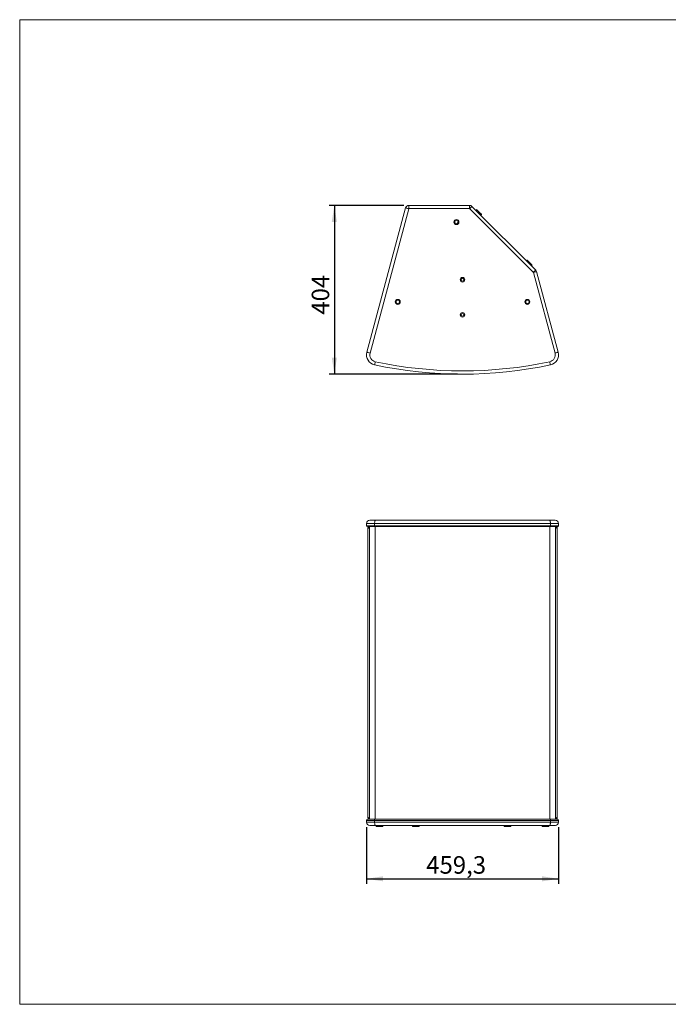
# Model space of a CAD drawing. Units: millimetres. Extents: x 88 to 3492, y 62 to 2418.
# Drawn here: x 88 to 1640, y 62 to 2418 of the extents above; entities that cross this region are included whole.
import ezdxf

# ---------------------------------------------------------------- set-up
doc = ezdxf.new("R2010")
doc.units = ezdxf.units.MM
doc.header["$LTSCALE"] = 12
doc.layers.add('MEDIÇÕES', color=7, linetype='Continuous')
doc.styles.add('SLDTEXTSTYLE1', font='TXT', dxfattribs={"width": 0.75})
doc.dimstyles.new('SLDDIMSTYLE0', dxfattribs={"dimtxt": 42, "dimasz": 39.624, "dimexe": 0, "dimexo": 0.0625, "dimgap": 10.5, "dimtad": 1, "dimdec": 1, "dimrnd": 1e-09, "dimzin": 12, "dimdsep": 46, "dimtxsty": 'SLDTEXTSTYLE1', "dimsah": 1, "dimcen": 0.09, "dimadec": 0, "dimazin": 3, "dimtfac": 1, "dimtdec": 1, "dimtofl": 0, "dimtmove": 0, "dimatfit": 3, "dimfxl": 1, "dimfrac": 2, "dimtolj": 1, "dimtzin": 12, "dimarcsym": 0})
doc.dimstyles.new('SLDDIMSTYLE1', dxfattribs={"dimtxt": 42, "dimasz": 39.624, "dimexe": 0, "dimexo": 0.0625, "dimgap": 10.5, "dimtad": 1, "dimrnd": 1e-09, "dimzin": 12, "dimdsep": 46, "dimtxsty": 'SLDTEXTSTYLE1', "dimsah": 1, "dimcen": 0.09, "dimadec": 0, "dimazin": 3, "dimtfac": 1, "dimtofl": 0, "dimtmove": 0, "dimatfit": 3, "dimfxl": 1, "dimfrac": 2, "dimtolj": 1, "dimtzin": 12, "dimarcsym": 0})

# ---------------------------------------------------------------- blocks, each defined once
blk = doc.blocks.new('_D')
at = {"layer": 'MEDIÇÕES'}
for p, q in [((918.1, 486.1), (918.1, 350.7)), ((1377.4, 486.1), (1377.4, 350.7)), ((918.1, 362.7), (1377.4, 362.7))]:
    blk.add_line(p, q, dxfattribs=at)
for points in [[(918.1, 362.7), (957.8, 356.6), (957.8, 368.8)], [(1377.4, 362.7), (1337.8, 368.8), (1337.8, 356.6)]]:
    blk.add_solid(points, dxfattribs=at)
at = {"layer": 'MEDIÇÕES', "insert": (1060.9, 416.9, -29.4), "char_height": 42, "attachment_point": 1, "style": 'SLDTEXTSTYLE1'}
blk.add_mtext('459,3', dxfattribs=at)
blk = doc.blocks.new('_D_2')
at = {"layer": 'MEDIÇÕES'}
for p, q in [((1007.3, 1974.1), (829.1, 1974.1)), ((841.1, 1974.1), (841.1, 1570.1)), ((1135.8, 1570.1), (829.1, 1570.1))]:
    blk.add_line(p, q, dxfattribs=at)
for points in [[(841.1, 1974.1), (835, 1934.4), (847.2, 1934.4)], [(841.1, 1570.1), (847.2, 1609.7), (835, 1609.7)]]:
    blk.add_solid(points, dxfattribs=at)
at = {"layer": 'MEDIÇÕES', "insert": (786.9, 1712.5, 4), "char_height": 42, "attachment_point": 1, "rotation": 90, "style": 'SLDTEXTSTYLE1'}
blk.add_mtext('404', dxfattribs=at)

msp = doc.modelspace()

# ---------------------------------------------------------------- linework, layer by layer
at = {"color": 7, "linetype": 'Continuous', "lineweight": 0}
for p, q in [((88.378, 2418.306), (3490.012, 2418.306)), ((88.378, 2418.306), (88.378, 62.407)), ((88.378, 62.407), (3490.012, 62.407))]:
    msp.add_line(p, q, dxfattribs=at)
at = {"color": 7, "linetype": 'Continuous', "lineweight": 15}
for p, q in [((918.968, 1622.554), (1011.565, 1968.132)), ((1019.099, 1966.113), (926.502, 1620.536)), ((1019.292, 1966.262), (1019.292, 1974.062)), ((1019.292, 1974.062), (1164.563, 1974.062)), ((1164.563, 1966.262), (1019.292, 1966.262)), ((1164.563, 1966.262), (1164.563, 1974.062)), ((1317.24, 1813.667), (1164.704, 1966.203)), ((1170.22, 1971.718), (1322.755, 1819.183)), ((1181.599, 1963.769), (1179.44, 1962.499)), ((1191.669, 1950.269), (1192.94, 1952.428)), ((1192.869, 1952.605), (1192.924, 1952.55)), ((1302.638, 1842.73), (1300.479, 1841.46)), ((1312.708, 1829.23), (1313.979, 1831.389)), ((1313.908, 1831.566), (1313.963, 1831.51)), ((1324.826, 1815.597), (1376.552, 1622.554)), ((1369.017, 1620.536), (1317.292, 1813.578)), ((918.133, 1212.764), (918.133, 1207.564)), ((937.935, 1205.564), (920.133, 1205.564)), ((921.156, 1203.564), (921.156, 507.564)), ((925.133, 1205.564), (925.133, 505.564)), ((925.933, 1220.564), (939.146, 1220.564)), ((1358.001, 1212.764), (937.518, 1212.764)), ((937.518, 1212.764), (937.518, 1207.564)), ((937.518, 1207.564), (1358.001, 1207.564)), ((1357.584, 1205.564), (937.935, 1205.564)), ((939.146, 1220.564), (1356.373, 1220.564)), ((1356.373, 1220.564), (1369.586, 1220.564)), ((1375.386, 1205.564), (1357.584, 1205.564)), ((1358.001, 1212.764), (1358.001, 1207.564)), ((1370.386, 505.564), (1370.386, 1205.564)), ((1374.364, 507.564), (1374.364, 1203.564)), ((1377.386, 1207.564), (1377.386, 1212.764)), ((918.133, 502.564), (918.133, 498.064)), ((921.133, 505.564), (938.144, 505.564)), ((1358.001, 502.564), (937.518, 502.564)), ((937.518, 498.064), (937.518, 502.564)), ((937.518, 498.064), (1358.001, 498.064)), ((938.144, 505.564), (1357.375, 505.564)), ((1357.375, 505.564), (1374.386, 505.564)), ((1358.001, 498.064), (1358.001, 502.564)), ((1377.386, 498.064), (1377.386, 502.564)), ((939.084, 490.564), (925.633, 490.564)), ((1356.436, 490.564), (939.084, 490.564)), ((940.282, 490.564), (940.911, 488.139)), ((956.532, 488.064), (941.007, 488.064)), ((956.853, 488.064), (956.532, 488.064)), ((956.949, 488.139), (957.578, 490.564)), ((1027.526, 490.564), (1028.154, 488.139)), ((1043.775, 488.064), (1028.251, 488.064)), ((1044.096, 488.064), (1043.775, 488.064)), ((1044.193, 488.139), (1044.821, 490.564)), ((1246.803, 490.564), (1247.431, 488.139)), ((1263.052, 488.064), (1247.528, 488.064)), ((1263.373, 488.064), (1263.052, 488.064)), ((1263.47, 488.139), (1264.098, 490.564)), ((1337.941, 490.564), (1338.57, 488.139)), ((1354.191, 488.064), (1338.666, 488.064)), ((1354.512, 488.064), (1354.191, 488.064)), ((1354.608, 488.139), (1355.237, 490.564)), ((1369.886, 490.564), (1356.436, 490.564))]:
    msp.add_line(p, q, dxfattribs=at)
at = {"color": 8, "linetype": 'Continuous', "lineweight": 15}
for p, q in [((937.518, 1212.764), (918.133, 1212.764)), ((918.133, 1207.564), (937.518, 1207.564)), ((938.979, 1205.564), (938.979, 505.564)), ((1356.54, 1205.564), (1356.54, 505.564)), ((1377.386, 1212.764), (1358.001, 1212.764)), ((1358.001, 1207.564), (1377.386, 1207.564)), ((937.518, 502.564), (918.133, 502.564)), ((918.133, 498.064), (937.518, 498.064)), ((1377.386, 502.564), (1358.001, 502.564)), ((1358.001, 498.064), (1377.386, 498.064)), ((940.911, 488.139), (956.949, 488.139)), ((1028.154, 488.139), (1044.193, 488.139)), ((1247.431, 488.139), (1263.47, 488.139)), ((1338.57, 488.139), (1354.608, 488.139))]:
    msp.add_line(p, q, dxfattribs=at)
at = {"color": 7, "linetype": 'Continuous', "lineweight": 15, "flags": 128}
for points in [[(1019.099, 1966.113), (1017.629, 1966.507), (1016.216, 1966.886), (1014.913, 1967.235), (1013.772, 1967.541), (1012.835, 1967.792), (1012.138, 1967.978), (1011.71, 1968.093), (1011.565, 1968.132)], [(1164.704, 1966.203), (1165.78, 1967.279), (1166.815, 1968.314), (1167.769, 1969.267), (1168.604, 1970.103), (1169.29, 1970.789), (1169.8, 1971.299), (1170.114, 1971.612), (1170.22, 1971.718)], [(1181.72, 1963.754), (1181.814, 1963.66), (1182.163, 1963.311), (1182.753, 1962.721), (1183.557, 1961.917), (1184.537, 1960.937), (1185.647, 1959.827), (1186.835, 1958.639), (1188.046, 1957.428), (1189.223, 1956.25), (1190.312, 1955.162), (1191.26, 1954.214), (1192.025, 1953.449), (1192.569, 1952.905), (1192.869, 1952.605)], [(1302.759, 1842.715), (1302.854, 1842.62), (1303.202, 1842.272), (1303.792, 1841.681), (1304.596, 1840.878), (1305.576, 1839.898), (1306.686, 1838.788), (1307.874, 1837.6), (1309.085, 1836.389), (1310.263, 1835.211), (1311.351, 1834.123), (1312.3, 1833.174), (1313.064, 1832.41), (1313.608, 1831.865), (1313.908, 1831.566)], [(1317.24, 1813.667), (1318.316, 1814.743), (1319.351, 1815.778), (1320.304, 1816.732), (1321.14, 1817.567), (1321.826, 1818.253), (1322.336, 1818.763), (1322.65, 1819.077), (1322.755, 1819.183)], [(1324.826, 1815.597), (1324.681, 1815.558), (1324.253, 1815.443), (1323.556, 1815.256), (1322.619, 1815.005), (1321.478, 1814.699), (1320.175, 1814.35), (1318.762, 1813.972), (1317.292, 1813.578)], [(918.968, 1622.554), (919.112, 1622.516), (919.541, 1622.401), (920.237, 1622.214), (921.174, 1621.963), (922.316, 1621.657), (923.619, 1621.308), (925.032, 1620.93), (926.502, 1620.536)], [(1376.552, 1622.554), (1376.407, 1622.516), (1375.978, 1622.401), (1375.282, 1622.214), (1374.345, 1621.963), (1373.203, 1621.657), (1371.901, 1621.308), (1370.487, 1620.93), (1369.017, 1620.536)], [(937.518, 1592.253), (937.549, 1592.4), (937.642, 1592.834), (937.792, 1593.539), (937.995, 1594.488), (938.241, 1595.643), (938.523, 1596.962), (938.828, 1598.393), (939.146, 1599.881)], [(1358.001, 1592.253), (1357.97, 1592.4), (1357.877, 1592.834), (1357.727, 1593.539), (1357.524, 1594.488), (1357.278, 1595.643), (1356.996, 1596.962), (1356.691, 1598.393), (1356.373, 1599.881)], [(937.518, 1212.764), (937.549, 1214.286), (937.642, 1215.749), (937.792, 1217.098), (937.995, 1218.28), (938.241, 1219.25), (938.523, 1219.971), (938.828, 1220.414), (939.146, 1220.564)], [(1358.001, 1212.764), (1357.97, 1214.286), (1357.877, 1215.749), (1357.727, 1217.098), (1357.524, 1218.28), (1357.278, 1219.25), (1356.996, 1219.971), (1356.691, 1220.414), (1356.373, 1220.564)], [(937.518, 498.064), (937.548, 496.601), (937.637, 495.194), (937.782, 493.898), (937.976, 492.761), (938.214, 491.828), (938.484, 491.135), (938.778, 490.708), (939.084, 490.564)], [(1356.436, 490.564), (1356.741, 490.708), (1357.035, 491.135), (1357.306, 491.828), (1357.543, 492.761), (1357.738, 493.898), (1357.882, 495.194), (1357.971, 496.601), (1358.001, 498.064)]]:
    msp.add_lwpolyline(points, dxfattribs=at)
at = {"color": 8, "linetype": 'Continuous', "lineweight": 15, "flags": 128}
for points in [[(1192.94, 1952.428), (1192.883, 1952.485), (1192.595, 1952.773), (1192.073, 1953.295), (1191.342, 1954.026), (1190.433, 1954.935), (1189.385, 1955.983), (1188.245, 1957.123), (1187.062, 1958.306), (1185.889, 1959.479), (1184.775, 1960.593), (1183.771, 1961.597), (1182.919, 1962.449), (1182.258, 1963.11), (1181.816, 1963.552), (1181.612, 1963.756), (1181.599, 1963.769)], [(1313.979, 1831.389), (1313.922, 1831.445), (1313.634, 1831.734), (1313.112, 1832.255), (1312.381, 1832.987), (1311.472, 1833.896), (1310.424, 1834.944), (1309.284, 1836.084), (1308.101, 1837.267), (1306.928, 1838.44), (1305.814, 1839.554), (1304.81, 1840.558), (1303.959, 1841.409), (1303.297, 1842.071), (1302.855, 1842.513), (1302.651, 1842.717), (1302.638, 1842.73)], [(921.156, 1203.564), (921.231, 1203.519), (921.457, 1203.383), (921.825, 1203.162), (922.325, 1202.862), (922.942, 1202.493), (923.656, 1202.064), (924.445, 1201.59), (925.133, 1201.178)], [(923.155, 1205.564), (923.201, 1205.488), (923.336, 1205.263), (923.557, 1204.894), (923.857, 1204.395), (924.227, 1203.778), (924.656, 1203.064), (925.129, 1202.274), (925.133, 1202.269)], [(1370.386, 1202.269), (1370.512, 1202.478), (1371.03, 1203.342), (1371.485, 1204.1), (1371.858, 1204.722), (1372.135, 1205.184), (1372.306, 1205.468), (1372.364, 1205.564)], [(1370.386, 1201.178), (1371.277, 1201.712), (1372.141, 1202.231), (1372.899, 1202.686), (1373.521, 1203.059), (1373.983, 1203.336), (1374.268, 1203.507), (1374.364, 1203.564)], [(921.156, 507.564), (921.252, 507.622), (921.536, 507.793), (921.998, 508.07), (922.62, 508.443), (923.378, 508.898), (924.242, 509.416), (925.133, 509.951)], [(923.155, 505.564), (923.213, 505.66), (923.384, 505.945), (923.661, 506.407), (924.034, 507.029), (924.489, 507.787), (925.007, 508.651), (925.133, 508.86)], [(1370.386, 509.951), (1371.277, 509.416), (1372.141, 508.898), (1372.899, 508.443), (1373.521, 508.07), (1373.983, 507.793), (1374.268, 507.622), (1374.364, 507.564)], [(1370.386, 508.86), (1370.512, 508.651), (1371.03, 507.787), (1371.485, 507.029), (1371.858, 506.407), (1372.135, 505.945), (1372.306, 505.66), (1372.364, 505.564)]]:
    msp.add_lwpolyline(points, dxfattribs=at)
at = {"color": 7, "linetype": 'Continuous', "lineweight": 15}
for centre, radius in [((1133.164, 1934.062), 6), ((1133.164, 1934.062), 4), ((1147.76, 1796.062), 5.5), ((1147.76, 1796.062), 3.5), ((992.702, 1743.189), 6), ((992.702, 1743.189), 4), ((1302.817, 1743.189), 6), ((1302.817, 1743.189), 4), ((1147.76, 1712.062), 5.5), ((1147.76, 1712.062), 3.5)]:
    msp.add_circle(centre, radius, dxfattribs=at)
for centre, radius, start, end in [((1019.292, 1966.062), 8, 90, 165), ((1019.292, 1966.062), 0.2, 90, 165), ((1164.563, 1966.062), 8, 45, 90), ((1164.563, 1966.062), 0.2, 45, 90), ((1181.649, 1963.683), 0.1, 45, 120.475571), ((1192.854, 1952.479), 0.1, 329.524429, 45), ((1302.688, 1842.644), 0.1, 45, 120.475571), ((1313.893, 1831.44), 0.1, 329.524429, 45), ((1317.099, 1813.526), 8, 15, 45), ((1317.099, 1813.526), 0.2, 15, 45), ((942.633, 1616.213), 24.5, 165, 257.949108), ((942.633, 1616.213), 16.7, 165, 257.949108), ((1352.886, 1616.213), 16.7, 282.050892, 15), ((1352.886, 1616.213), 24.5, 282.050892, 15), ((1147.76, 2577.062), 1007, 257.949108, 282.050892), ((1147.76, 2577.062), 999.2, 257.949108, 282.050892), ((925.933, 1212.764), 7.8, 90, 180), ((920.133, 1207.564), 2, 180, 270), ((923.155, 1203.564), 2, 90, 180), ((940.226, 1207.086), 2.75, 169.985734, 213.599867), ((1355.293, 1207.086), 2.75, 326.400133, 10.014266), ((1369.586, 1212.764), 7.8, 0, 90), ((1372.364, 1203.564), 2, 0, 90), ((1375.386, 1207.564), 2, 270, 0), ((921.133, 502.564), 3, 90, 180), ((925.633, 498.064), 7.5, 180, 270), ((923.155, 507.564), 2, 180, 270), ((941.58, 503.282), 4.125, 146.400507, 190.013778), ((1353.939, 503.282), 4.125, 349.986222, 33.599493), ((1369.886, 498.064), 7.5, 270, 0), ((1372.364, 507.564), 2, 270, 0), ((1374.386, 502.564), 3, 0, 90), ((941.007, 488.164), 0.1, 194.524429, 270), ((956.853, 488.164), 0.1, 270, 345.475571), ((1028.251, 488.164), 0.1, 194.524429, 270), ((1044.096, 488.164), 0.1, 270, 345.475571), ((1247.528, 488.164), 0.1, 194.524429, 270), ((1263.373, 488.164), 0.1, 270, 345.475571), ((1338.666, 488.164), 0.1, 194.524429, 270), ((1354.512, 488.164), 0.1, 270, 345.475571)]:
    msp.add_arc(centre, radius, start, end, dxfattribs=at)

# ---------------------------------------------------------------- dimensions: what is measured, and where the dimension line sits
at = {"layer": 'MEDIÇÕES'}
dim = msp.add_linear_dim(base=(841.087, 1570.062), p1=(1019.292, 1974.062), p2=(1147.76, 1570.062), angle=90, dimstyle='SLDDIMSTYLE1', dxfattribs=at)
dim.commit()
dim.dimension.update_dxf_attribs({"geometry": '_D_2', "text_midpoint": (841.087, 1776.124), "dimtype": 160})
dim = msp.add_linear_dim(base=(1377.386, 362.736), p1=(918.133, 498.064), p2=(1377.386, 498.064), dimstyle='SLDDIMSTYLE0', dxfattribs=at)
dim.commit()
dim.dimension.update_dxf_attribs({"geometry": '_D', "text_midpoint": (1147.76, 362.736), "dimtype": 160})

doc.saveas('drawing.dxf')
